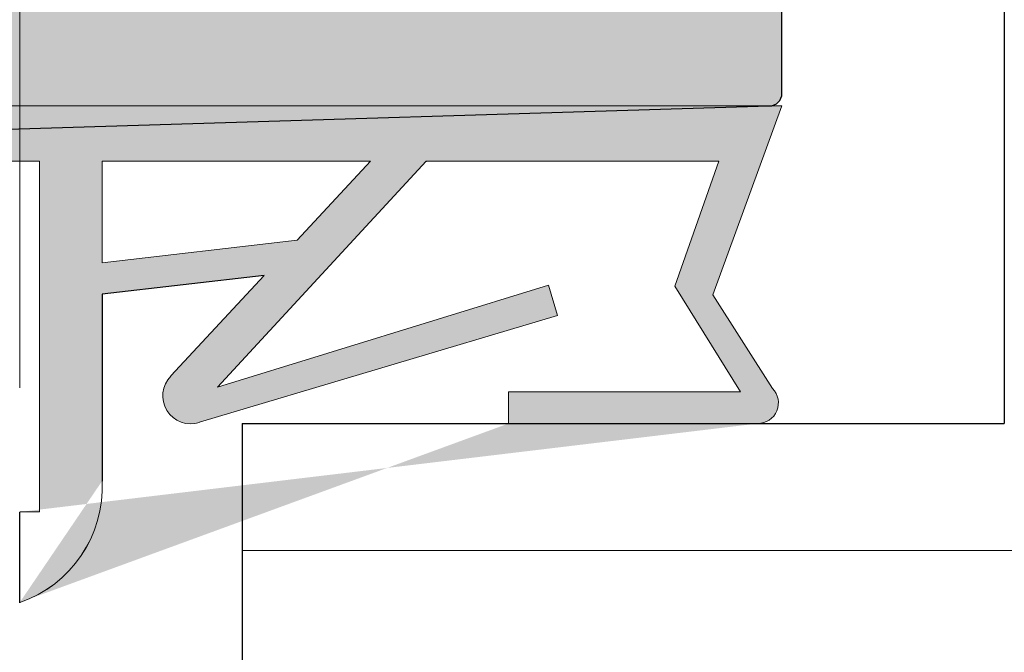
# Model space of a CAD drawing. Units: millimetres. Extents: x 1013 to 1310, y 1257 to 1474.
# Drawn here: x 1193 to 1209, y 1415 to 1425 of the extents above; entities that cross this region are included whole.
import ezdxf

# ---------------------------------------------------------------- set-up
doc = ezdxf.new("R2010")
doc.units = ezdxf.units.MM
for name, color, linetype, lineweight in [('1', 7, 'Continuous', 18), ('Bemassung R', 1, 'Continuous', 20), ('Dichtungen', 253, 'Continuous', 40), ('Putznetz Lienien', 7, 'Continuous', 15), ('Schrafur Holz', 36, 'Continuous', 18)]:
    doc.layers.add(name, color=color, linetype=linetype, lineweight=lineweight)
doc.layers.add('Lienien Profil', color=7, linetype='Continuous', lineweight=25, plot=False)

msp = doc.modelspace()

# ---------------------------------------------------------------- hatches: boundary and pattern name
at = {"transparency": 33554687}
h = msp.add_hatch(color=256, dxfattribs=at)
edge = h.paths.add_edge_path()
edge.add_line((1161.700256446606, 1421.075403134393), (1156.719401894145, 1421.075402433223))
edge.add_arc((1156.719401922299, 1420.875402433225), 0.1999999999983695, 90.00000806561798, 179.9999999997883)
edge.add_line((1156.519401922302, 1420.875402433224), (1156.519401922298, 1420.57540243322))
edge.add_arc((1155.519401922298, 1420.575402433222), 1.000000000000284, 270.00000000013677, 360, ccw=False)
edge.add_line((1155.519401922298, 1419.575402433221), (1152.519401922298, 1419.575402433223))
edge.add_arc((1152.519401922298, 1419.375402433223), 0.1999999999997897, 90, 180.0000000000163)
edge.add_line((1152.319401922297, 1419.375402433224), (1152.319401922297, 1411.275402433222))
edge.add_arc((1152.519401922298, 1411.275402433223), 0.1999999999998465, 180, 269.9999999999838)
edge.add_line((1152.519401922298, 1411.075402433223), (1153.819401922301, 1411.075402433221))
edge.add_line((1153.819401922301, 1411.075402433221), (1154.319401922297, 1412.575402433221))
edge.add_line((1154.319401922297, 1412.575402433221), (1154.319401922297, 1416.875402433222))
edge.add_arc((1154.519401922298, 1416.875402433222), 0.2000000000006991, 89.99999999998369, 180, ccw=False)
edge.add_line((1154.519401922298, 1417.075402433223), (1156.319401922297, 1417.075402433223))
edge.add_arc((1156.319401922301, 1416.875402433222), 0.2000000000016655, 1.058481302607106e-09, 90.00000000104222, ccw=False)
edge.add_line((1156.519401922302, 1416.875402433224), (1156.519401922302, 1369.275402433222))
edge.add_arc((1156.319401922301, 1369.275402433223), 0.1999999999998181, 270, 360, ccw=False)
edge.add_line((1156.319401922301, 1369.075402433223), (1154.519401922298, 1369.075402433223))
edge.add_arc((1154.519401922298, 1369.275402433224), 0.2000000000006992, 179.9999999999837, 270, ccw=False)
edge.add_line((1154.319401922297, 1369.275402433224), (1154.319401922297, 1373.575402433221))
edge.add_line((1154.319401922297, 1373.575402433221), (1153.819401922301, 1375.075402433221))
edge.add_line((1153.819401922301, 1375.075402433221), (1152.519401922298, 1375.075402433223))
edge.add_arc((1152.519401922298, 1374.875402433222), 0.2000000000006708, 90, 180.0000000000326)
edge.add_line((1152.319401922297, 1374.875402433222), (1152.319401922297, 1367.275402433224))
edge.add_arc((1152.519401922298, 1367.275402433224), 0.2000000000007276, 180, 270)
edge.add_line((1152.519401922298, 1367.075402433223), (1155.769401922302, 1367.075402433221))
edge.add_arc((1155.769401922302, 1366.325402433221), 0.7499999999999715, 359.9999999999956, 90, ccw=False)
edge.add_line((1156.519401922302, 1366.325402433221), (1156.519401922302, 1360.275402433222))
edge.add_arc((1156.719401922299, 1360.27540243322), 0.1999999999988518, 180, 270.0000000000326)
edge.add_line((1156.719401922299, 1360.075402433221), (1158.115131831739, 1360.075402433221))
edge.add_arc((1158.115131831739, 1360.275402433222), 0.2000000000006368, 270, 341.3542944788367)
edge.add_line((1158.304634565913, 1360.21145938246), (1158.519593756544, 1360.818886830986))
edge.add_arc((1158.714809718167, 1360.775404324991), 0.2000000000017209, 139.6388050591507, 167.442896262006, ccw=False)
edge.add_line((1158.562414300381, 1360.90492512115), (1158.741585413463, 1361.098626256285))
edge.add_arc((1158.564808718169, 1361.275402951581), 0.249999999998957, 314.9999999995578, 44.99999999976052)
edge.add_line((1158.741585413463, 1361.452179646878), (1158.359428125932, 1361.834336934403))
edge.add_arc((1158.465494143111, 1361.940402951582), 0.1500000000006604, 134.999999999478, 224.9999999998772, ccw=False)
edge.add_line((1158.359428125932, 1362.046468968761), (1158.74158541346, 1362.428626256283))
edge.add_arc((1158.564808718165, 1362.605402951581), 0.2499999999989972, 314.9999999994841, 44.99999999966836)
edge.add_line((1158.741585413463, 1362.782179646876), (1158.359428125932, 1363.164336934405))
edge.add_arc((1158.465494143111, 1363.270402951584), 0.1500000000010624, 134.9999999999079, 225, ccw=False)
edge.add_line((1158.359428125932, 1363.376468968763), (1158.741585413456, 1363.758626256283))
edge.add_arc((1158.564808718162, 1363.935402951581), 0.2499999999992384, 314.9999999994104, 44.99999999948414)
edge.add_line((1158.74158541346, 1364.112179646876), (1158.359428125932, 1364.494336934405))
edge.add_arc((1158.465494143111, 1364.600402951583), 0.1500000000000977, 134.999999999785, 224.9999999996315, ccw=False)
edge.add_line((1158.359428125932, 1364.706468968761), (1158.741585413456, 1365.088626256283))
edge.add_arc((1158.564808718158, 1365.265402951578), 0.2499999999989168, 315.0000000006264, 45.00000000025796)
edge.add_line((1158.741585413456, 1365.442179646874), (1158.359428125932, 1365.824336934405))
edge.add_arc((1158.465494143111, 1365.930402951584), 0.1500000000014642, 135.0000000002149, 225, ccw=False)
edge.add_line((1158.359428125932, 1366.036468968763), (1158.741585413456, 1366.418626256285))
edge.add_arc((1158.564808718162, 1366.595402951583), 0.2499999999991579, 314.9999999994104, 44.99999999952103)
edge.add_line((1158.74158541346, 1366.772179646877), (1158.359428125932, 1367.154336934405))
edge.add_arc((1158.465494143107, 1367.260402951582), 0.1499999999985301, 135.0000000007984, 225.0000000008598, ccw=False)
edge.add_line((1158.359428125932, 1367.366468968759), (1158.741585413456, 1367.748626256283))
edge.add_arc((1158.564808718162, 1367.92540295158), 0.2499999999987962, 314.9999999995578, 44.99999999924466)
edge.add_line((1158.74158541346, 1368.102179646874), (1158.359428125932, 1368.484336934407))
edge.add_arc((1158.465494143111, 1368.590402951585), 0.1500000000001781, 134.9999999998465, 224.9999999996315, ccw=False)
edge.add_line((1158.359428125932, 1368.696468968762), (1158.741585413456, 1369.078626256285))
edge.add_arc((1158.564808718162, 1369.255402951583), 0.2499999999993991, 314.9999999994104, 44.99999999941045)
edge.add_line((1158.74158541346, 1369.432179646877), (1158.359428125932, 1369.814336934405))
edge.add_arc((1158.465494143111, 1369.920402951582), 0.1499999999988114, 134.9999999992937, 224.9999999991402, ccw=False)
edge.add_line((1158.359428125932, 1370.026468968759), (1158.741585413463, 1370.408626256286))
edge.add_arc((1158.564808718169, 1370.585402951582), 0.2499999999981129, 314.9999999997789, 44.99999999977894)
edge.add_line((1158.741585413463, 1370.762179646877), (1158.359428125932, 1371.144336934407))
edge.add_arc((1158.465494143111, 1371.250402951584), 0.1499999999997359, 134.9999999993859, 224.9999999995087, ccw=False)
edge.add_line((1158.359428125932, 1371.356468968762), (1158.741585413456, 1371.738626256285))
edge.add_arc((1158.564808718162, 1371.915402951581), 0.2499999999990374, 314.9999999995578, 44.99999999972363)
edge.add_line((1158.741585413456, 1372.092179646877), (1158.359428125932, 1372.474336934403))
edge.add_arc((1158.465494143111, 1372.580402951581), 0.1500000000000575, 134.9999999997543, 224.9999999996315, ccw=False)
edge.add_line((1158.359428125932, 1372.686468968759), (1158.74158541346, 1373.068626256286))
edge.add_arc((1158.564808718165, 1373.245402951582), 0.2499999999986353, 314.9999999996315, 44.99999999939203)
edge.add_line((1158.74158541346, 1373.422179646877), (1158.359428125932, 1373.804336934406))
edge.add_line((1158.359428125932, 1373.804336934406), (1158.359428125932, 1373.810613017736))
edge.add_arc((1158.465494143111, 1373.916679034914), 0.1499999999996556, 134.9999999993245, 224.9999999995087, ccw=False)
edge.add_line((1158.359428125932, 1374.022745052092), (1158.741585413456, 1374.404902339614))
edge.add_arc((1158.564808718162, 1374.581679034913), 0.2500000000001072, 314.9999999992631, 359.9999999993584)
edge.add_line((1158.814808718162, 1374.58167903491), (1158.814808718165, 1381.275402433224))
edge.add_arc((1160.314808718165, 1381.275402433223), 1.499999999999375, 90.00000000002171, 180, ccw=False)
edge.add_line((1160.314808718165, 1382.775402433222), (1163.6194019223, 1382.775402433222))
edge.add_arc((1163.6194019223, 1382.575402433221), 0.200000000000756, 1.63140612130519e-11, 90, ccw=False)
edge.add_line((1163.819401922301, 1382.575402433221), (1163.819401922301, 1376.025402433222))
edge.add_arc((1163.6194019223, 1376.025402433222), 0.2000000000007844, 270.0000000000325, 360, ccw=False)
edge.add_line((1163.6194019223, 1375.825402433221), (1162.819401922297, 1375.825402433221))
edge.add_arc((1162.819401922301, 1375.625402433222), 0.1999999999989939, 90.00000000104221, 180.0000000009934)
edge.add_line((1162.6194019223, 1375.625402433221), (1162.6194019223, 1375.025402433222))
edge.add_arc((1162.819401922297, 1375.02540243322), 0.1999999999988801, 180, 270.0000000000163)
edge.add_line((1162.819401922297, 1374.825402433221), (1167.4194019223, 1374.825402433223))
edge.add_arc((1167.4194019223, 1375.025402433223), 0.1999999999998181, 270, 0)
edge.add_line((1167.6194019223, 1375.025402433222), (1167.6194019223, 1375.625402433222))
edge.add_arc((1167.4194019223, 1375.625402433222), 0.1999999999998465, 0, 89.99999999998374)
edge.add_line((1167.4194019223, 1375.825402433221), (1165.019401922298, 1375.825402433221))
edge.add_arc((1165.019401922298, 1376.025402433222), 0.2000000000007276, 180, 270, ccw=False)
edge.add_line((1164.819401922297, 1376.025402433222), (1164.819401922297, 1378.875402433222))
edge.add_arc((1165.019401922298, 1378.875402433222), 0.1999999999998181, 90, 180, ccw=False)
edge.add_line((1165.019401922298, 1379.075402433221), (1167.1194019223, 1379.075402433221))
edge.add_arc((1167.1194019223, 1378.875402433222), 0.1999999999996476, 359.9999999993812, 90, ccw=False)
edge.add_line((1167.319401922301, 1378.875402433221), (1167.319401922297, 1378.475402433225))
edge.add_arc((1167.519401922298, 1378.475402433223), 0.200000000000557, 180, 270.0000000006188)
edge.add_line((1167.519401922298, 1378.275402433222), (1169.1194019223, 1378.275402433222))
edge.add_arc((1169.1194019223, 1378.475402433222), 0.2000000000004434, 270, 1.628443996909321e-10)
edge.add_line((1169.319401922301, 1378.475402433223), (1169.319401922297, 1379.575402433223))
edge.add_arc((1168.819401922297, 1379.575402433222), 0.4999999999997725, 0, 89.9999999998437)
edge.add_line((1168.819401922297, 1380.075402433221), (1168.364350896576, 1380.075402433221))
edge.add_arc((1168.1194019223, 1380.025402433222), 0.2499999999990913, 11.53695903231822, 168.4630409670295)
edge.add_line((1167.874452948021, 1380.075402433221), (1167.664350896579, 1380.075402433221))
edge.add_arc((1167.419401922303, 1380.025402433222), 0.2499999999990913, 11.53695903231822, 168.4630409670295)
edge.add_line((1167.174452948024, 1380.075402433221), (1166.964350896578, 1380.075402433221))
edge.add_arc((1166.719401922299, 1380.025402433222), 0.2500000000009478, 11.53695903260269, 168.4630409673139)
edge.add_line((1166.474452948019, 1380.075402433221), (1166.264350896578, 1380.075402433221))
edge.add_arc((1166.019401922302, 1380.025402433222), 0.2499999999990913, 11.53695903231822, 168.4630409670295)
edge.add_line((1165.774452948022, 1380.075402433221), (1165.019401922298, 1380.075402433223))
edge.add_arc((1165.019401922298, 1380.275402433223), 0.1999999999999318, 180.0000000000651, 270, ccw=False)
edge.add_line((1164.819401922297, 1380.275402433222), (1164.819401922297, 1382.575402433221))
edge.add_arc((1165.019401922298, 1382.575402433221), 0.200000000000756, 90.00000000001631, 180, ccw=False)
edge.add_line((1165.019401922298, 1382.775402433222), (1171.207017724257, 1382.775402433222))
edge.add_line((1171.207017724257, 1382.775402433222), (1172.416672060765, 1383.295101499014))
edge.add_arc((1172.319401922963, 1383.52540243321), 0.2500000000001611, 292.8973007050974, 358.9056121675751)
edge.add_arc((1172.76931983744, 1383.516807653914), 0.20000000000071, 112.0000000002189, 178.9056121684774, ccw=False)
edge.add_line((1172.694398518757, 1383.702244424828), (1173.663053570654, 1384.093606469579))
edge.add_arc((1173.569401922301, 1384.325402433221), 0.2500000000000075, 291.9999999996415, 89.99999999973386)
edge.add_line((1173.569401922301, 1384.575402433221), (1169.769401922302, 1384.575402433221))
edge.add_line((1169.769401922302, 1384.575402433221), (1168.769401922302, 1384.425402433222))
edge.add_line((1168.769401922302, 1384.425402433222), (1159.828266736276, 1384.425402433222))
edge.add_line((1159.828266736276, 1384.425402433222), (1159.36290259517, 1384.954336416054))
edge.add_arc((1159.468968612357, 1385.060402433224), 0.1500000000011427, 135.0000000018116, 224.9999999959468, ccw=False)
edge.add_line((1159.362902595178, 1385.166468450401), (1159.745059882702, 1385.548625737927))
edge.add_arc((1159.568283187404, 1385.725402433222), 0.249999999998756, 314.9999999995578, 44.99999999926307)
edge.add_line((1159.745059882702, 1385.902179128517), (1159.362902595178, 1386.284336416041))
edge.add_arc((1159.468968612357, 1386.390402433218), 0.1499999999996957, 135.0000000003377, 224.9999999995087, ccw=False)
edge.add_line((1159.362902595178, 1386.496468450395), (1159.745059882702, 1386.87862573793))
edge.add_arc((1159.568283187404, 1387.055402433225), 0.2499999999993991, 315.0000000005159, 44.99999999992632)
edge.add_line((1159.745059882702, 1387.232179128521), (1159.362902595178, 1387.614336416045))
edge.add_arc((1159.468968612357, 1387.720402433223), 0.1499999999999771, 134.999999999693, 224.9999999996315, ccw=False)
edge.add_line((1159.362902595178, 1387.826468450401), (1159.745059882698, 1388.208625737925))
edge.add_arc((1159.5682831874, 1388.385402433221), 0.2500000000008059, 315.0000000002948, 44.99999999964999)
edge.add_line((1159.745059882698, 1388.562179128517), (1159.362902595174, 1388.944336416048))
edge.add_arc((1159.468968612353, 1389.050402433224), 0.1499999999994947, 134.9999999999386, 224.9999999992631, ccw=False)
edge.add_line((1159.362902595178, 1389.156468450402), (1159.745059882698, 1389.538625737928))
edge.add_arc((1159.5682831874, 1389.715402433222), 0.249999999998756, 315.000000000737, 45.00000000044222)
edge.add_line((1159.745059882694, 1389.892179128519), (1159.362902595174, 1390.274336416043))
edge.add_arc((1159.468968612353, 1390.380402433222), 0.1500000000013436, 135.0000000001228, 225, ccw=False)
edge.add_line((1159.362902595174, 1390.4864684504), (1159.745059882702, 1390.868625737925))
edge.add_arc((1159.568283187404, 1391.045402433221), 0.2500000000001225, 315.0000000003685, 45.00000000003689)
edge.add_line((1159.745059882702, 1391.222179128517), (1159.36290259517, 1391.604336416048))
edge.add_line((1159.36290259517, 1391.604336416048), (1159.36290259517, 1391.604336416048))
edge.add_line((1159.36290259517, 1391.604336416048), (1159.36290259517, 1391.604336416048))
edge.add_line((1159.362902595178, 1391.604336416041), (1159.362902595178, 1391.604336416041))
edge.add_line((1159.362902595178, 1391.604336416041), (1159.362902595178, 1391.604336416041))
edge.add_line((1159.362902595178, 1391.604336416041), (1159.362902595178, 1391.604336416041))
edge.add_line((1159.362902595178, 1391.604336416041), (1159.362902595178, 1391.604336416041))
edge.add_line((1159.362902595178, 1391.604336416041), (1159.362902595178, 1391.604336416041))
edge.add_arc((1159.468968612357, 1391.71040243322), 0.1500000000013438, 135.0000000001229, 225, ccw=False)
edge.add_line((1159.362902595178, 1391.816468450399), (1159.745059882702, 1392.198625737923))
edge.add_arc((1159.568283187404, 1392.375402433218), 0.2499999999989168, 315.0000000006264, 45.0000000002579)
edge.add_line((1159.745059882702, 1392.552179128513), (1159.362902595174, 1392.934336416046))
edge.add_arc((1159.468968612353, 1393.040402433223), 0.1499999999995752, 134.999999962784, 224.9999999993859, ccw=False)
edge.add_line((1159.362902595243, 1393.146468450469), (1160.319401922305, 1394.223627846618))
edge.add_line((1160.319401922305, 1394.223627846618), (1160.319401922297, 1407.872094647433))
edge.add_line((1160.319401922297, 1407.872094647433), (1159.362902595243, 1408.95925404358))
edge.add_arc((1159.468968612353, 1409.065320060825), 0.1499999999986908, 135.0000000001842, 225.000000036479, ccw=False)
edge.add_line((1159.362902595174, 1409.171386078001), (1159.745059882702, 1409.553543365535))
edge.add_arc((1159.568283187404, 1409.73032006083), 0.2499999999987962, 315.0000000006632, 45.00000000035002)
edge.add_line((1159.745059882702, 1409.907096756125), (1159.362902595178, 1410.289254043651))
edge.add_arc((1159.468968612357, 1410.395320060829), 0.1500000000000173, 134.9999999997236, 224.9999999996315, ccw=False)
edge.add_line((1159.362902595178, 1410.501386078007), (1159.362902595178, 1410.501386078007))
edge.add_line((1159.362902595178, 1410.501386078007), (1159.362902595178, 1410.501386078007))
edge.add_line((1159.362902595178, 1410.501386078007), (1159.362902595178, 1410.501386078007))
edge.add_line((1159.362902595178, 1410.501386078007), (1159.362902595178, 1410.501386078007))
edge.add_line((1159.36290259517, 1410.501386078), (1159.36290259517, 1410.501386078))
edge.add_line((1159.36290259517, 1410.501386078), (1159.745059882702, 1410.883543365533))
edge.add_arc((1159.568283187404, 1411.060320060828), 0.249999999998756, 314.9999999995578, 44.99999999926307)
edge.add_line((1159.745059882702, 1411.237096756123), (1159.362902595178, 1411.619254043649))
edge.add_arc((1159.468968612353, 1411.725320060829), 0.1500000000001378, 135.0000000016581, 225.0000000014739, ccw=False)
edge.add_line((1159.362902595174, 1411.831386078005), (1159.745059882694, 1412.213543365529))
edge.add_arc((1159.568283187396, 1412.390320060825), 0.2500000000001628, 315.0000000003685, 45.00000000001842)
edge.add_line((1159.745059882694, 1412.567096756121), (1159.362902595178, 1412.949254043645))
edge.add_arc((1159.468968612357, 1413.055320060825), 0.150000000000781, 135.0000000005527, 224.9999999998772, ccw=False)
edge.add_line((1159.362902595174, 1413.161386078001), (1159.745059882698, 1413.543543365533))
edge.add_arc((1159.5682831874, 1413.720320060828), 0.2499999999994795, 315.0000000005159, 44.99999999988947)
edge.add_line((1159.745059882698, 1413.897096756123), (1159.362902595174, 1414.279254043649))
edge.add_arc((1159.468968612353, 1414.385320060825), 0.1499999999999369, 134.9999999995394, 224.9999999995087, ccw=False)
edge.add_line((1159.362902595178, 1414.491386078005), (1159.745059882702, 1414.873543365529))
edge.add_arc((1159.568283187404, 1415.050320060824), 0.2499999999993991, 315.0000000005159, 44.99999999992632)
edge.add_line((1159.745059882702, 1415.227096756119), (1159.362902595178, 1415.609254043653))
edge.add_arc((1159.468968612357, 1415.71532006083), 0.1500000000009418, 135.0000000006756, 224.9999999998772, ccw=False)
edge.add_line((1159.362902595178, 1415.821386078008), (1160.319401922297, 1416.777885405132))
edge.add_line((1160.319401922297, 1416.777885405132), (1160.319401922301, 1418.475402433223))
edge.add_arc((1160.519401922302, 1418.475402433222), 0.1999999999998749, 90.00000000003251, 180, ccw=False)
edge.add_line((1160.519401922302, 1418.675402433222), (1161.819401922297, 1418.675402433222))
edge.add_line((1161.819401922297, 1418.675402433222), (1162.819401922297, 1418.825402433221))
edge.add_line((1162.819401922297, 1418.825402433221), (1177.319401922297, 1418.825402433221))
edge.add_line((1177.319401922297, 1418.825402433221), (1178.319401922297, 1418.575402433221))
edge.add_line((1178.319401922297, 1418.575402433221), (1182.1194019223, 1418.575402433223))
edge.add_arc((1182.1194019223, 1418.775402433223), 0.1999999999998465, 270, 359.9999999999837)
edge.add_line((1182.319401922301, 1418.775402433222), (1182.319401922297, 1422.682337938546))
edge.add_arc((1182.519401922298, 1422.682337938545), 0.2000000000019781, 91.75627649539263, 180, ccw=False)
edge.add_line((1182.513272320812, 1422.882243986443), (1205.119401922344, 1423.575402433223))
edge.add_arc((1205.119401922304, 1423.775402433221), 0.1999999999980133, 270.0000000114642, 359.9999999999918)
edge.add_line((1205.319401922301, 1423.775402433222), (1205.319401922297, 1434.325402433221))
edge.add_arc((1205.069401922297, 1434.325402433222), 0.24999999999976, 0, 156.9999999999295)
edge.add_line((1204.839275708935, 1434.423085215345), (1204.451865972391, 1433.510405070963))
edge.add_arc((1204.267765001699, 1433.588551296661), 0.1999999999999572, 260.00000000056554, 337.00000000037033, ccw=False)
edge.add_line((1204.233035366167, 1433.391589746059), (1204.062813966713, 1433.421604371475))
edge.add_arc((1204.019401922294, 1433.175402433222), 0.2499999999995275, 79.99999999949804, 169.9999999996445)
edge.add_line((1203.773199984043, 1433.218814477639), (1203.681860151399, 1432.700800545331))
edge.add_arc((1203.484898600796, 1432.735530180865), 0.1999999999991058, 260.0000000001171, 349.99999999999164, ccw=False)
edge.add_line((1203.450168965264, 1432.538568630263), (1203.262813966718, 1432.571604371476))
edge.add_arc((1203.219401922302, 1432.325402433221), 0.2500000000015706, 80.00000000042773, 169.9999999999757)
edge.add_line((1202.973199984048, 1432.368814477638), (1202.87937153396, 1431.836686894506))
edge.add_arc((1202.682409983358, 1431.871416530041), 0.200000000000302, 262.7605606725979, 349.9999999995878, ccw=False)
edge.add_arc((1202.6194019223, 1431.375402433224), 0.2999999999992635, 82.76056067323495, 180.0000000002691)
edge.add_line((1202.319401922301, 1431.375402433222), (1202.319401922297, 1425.775402433222))
edge.add_arc((1202.1194019223, 1425.775402433221), 0.1999999999980275, 270.00000000001626, 360, ccw=False)
edge.add_line((1202.1194019223, 1425.575402433223), (1199.819401922297, 1425.575402433223))
edge.add_arc((1199.819401922294, 1425.775402433225), 0.2000000000016229, 180.000000000513, 270.00000000104217, ccw=False)
edge.add_line((1199.619401922293, 1425.775402433224), (1199.6194019223, 1426.280453458945))
edge.add_arc((1199.569401922297, 1426.525402433223), 0.2500000000004018, 281.5369590334821, 78.46304096733483)
edge.add_line((1199.6194019223, 1426.770351407501), (1199.6194019223, 1426.980453458943))
edge.add_arc((1199.569401922297, 1427.225402433222), 0.2500000000004018, 281.5369590334821, 78.46304096733483)
edge.add_line((1199.6194019223, 1427.4703514075), (1199.6194019223, 1427.680453458944))
edge.add_arc((1199.569401922301, 1427.925402433222), 0.2499999999994736, 281.5369590326652, 78.46304096651792)
edge.add_line((1199.6194019223, 1428.170351407499), (1199.6194019223, 1428.380453458945))
edge.add_arc((1199.569401922301, 1428.625402433222), 0.2499999999994736, 281.5369590326652, 78.46304096651792)
edge.add_line((1199.6194019223, 1428.8703514075), (1199.6194019223, 1429.575402433221))
edge.add_arc((1199.1194019223, 1429.575402433221), 0.5000000000001987, 0, 89.99999999995444)
edge.add_line((1199.1194019223, 1430.075402433221), (1198.019401922298, 1430.075402433223))
edge.add_arc((1198.019401922298, 1429.875402433223), 0.2000000000004576, 90, 180.0000000001547)
edge.add_line((1197.819401922297, 1429.875402433222), (1197.819401922301, 1428.575402433221))
edge.add_arc((1198.319401922301, 1428.575402433221), 0.500000000000057, 180, 270.0000000004038)
edge.add_line((1198.319401922305, 1428.075402433221), (1198.419401922296, 1428.075402433223))
edge.add_arc((1198.4194019223, 1427.875402433222), 0.2000000000016229, 5.130118552187923e-10, 90.00000000104222, ccw=False)
edge.add_line((1198.6194019223, 1427.875402433222), (1198.6194019223, 1425.775402433222))
edge.add_arc((1198.4194019223, 1425.775402433223), 0.1999999999998323, 270.00000000000813, 360, ccw=False)
edge.add_line((1198.4194019223, 1425.575402433223), (1193.319401922297, 1425.575402433221))
edge.add_arc((1193.319401922301, 1425.77540243322), 0.1999999999989371, 179.9999999989741, 269.9999999989578, ccw=False)
edge.add_line((1193.1194019223, 1425.775402433222), (1193.1194019223, 1428.064726637974))
edge.add_line((1193.1194019223, 1428.064726637974), (1193.801821007055, 1429.0764545372))
edge.add_arc((1193.769401922298, 1429.57540243322), 0.4999999999994414, 273.7175613378425, 90.00000000015883)
edge.add_line((1193.769401922298, 1430.07540243322), (1193.269401922294, 1430.075402433221))
edge.add_line((1193.269401922294, 1430.075402433221), (1192.1194019223, 1428.370457319433))
edge.add_line((1192.1194019223, 1428.370457319433), (1192.1194019223, 1425.775402433222))
edge.add_arc((1191.9194019223, 1425.775402433224), 0.2000000000025182, 269.99999999998374, 360, ccw=False)
edge.add_line((1191.919401922296, 1425.575402433221), (1188.569401922297, 1425.575402433223))
edge.add_arc((1188.569401922294, 1425.775402433226), 0.2000000000024897, 180.0000000010096, 270.00000000104217, ccw=False)
edge.add_line((1188.369401922293, 1425.775402433224), (1188.3694019223, 1428.370457319431))
edge.add_line((1188.3694019223, 1428.370457319431), (1187.219401922299, 1430.075402433221))
edge.add_line((1187.219401922299, 1430.075402433221), (1186.719401922299, 1430.075402433221))
edge.add_arc((1186.719401922299, 1429.575402433222), 0.4999999999994335, 90, 266.282438662372)
edge.add_line((1186.686982837542, 1429.076454537202), (1187.3694019223, 1428.064726637974))
edge.add_line((1187.3694019223, 1428.064726637974), (1187.3694019223, 1425.775402433222))
edge.add_arc((1187.1694019223, 1425.775402433225), 0.2000000000016655, 270.00000000001626, 360, ccw=False)
edge.add_line((1187.169401922296, 1425.575402433223), (1181.269401922302, 1425.575402433223))
edge.add_arc((1181.269401922298, 1425.775402433225), 0.2000000000016655, 180.0000000010585, 270.00000000104217, ccw=False)
edge.add_line((1181.069401922297, 1425.775402433222), (1181.069401922297, 1428.064726637974))
edge.add_line((1181.069401922297, 1428.064726637974), (1181.751821007052, 1429.076454537202))
edge.add_arc((1181.719401922299, 1429.575402433222), 0.4999999999993824, 273.7175613374247, 89.99999999974114)
edge.add_line((1181.719401922299, 1430.075402433221), (1181.219401922299, 1430.075402433221))
edge.add_line((1181.219401922299, 1430.075402433221), (1180.069401922297, 1428.370457319433))
edge.add_line((1180.069401922297, 1428.370457319433), (1180.069401968922, 1423.565274630182))
edge.add_arc((1177.569401968922, 1423.565274605926), 2.49999999999913, 272.627547178457, 360, ccw=False)
edge.add_arc((1177.69776317136, 1420.768218403107), 0.300000000003468, 92.6275477342132, 134.9999999998228)
edge.add_line((1177.485631137002, 1420.980350437466), (1177.125450566189, 1420.620169866657))
edge.add_arc((1177.01938454901, 1420.726235883836), 0.1500000000015045, 225.0000000001228, 314.99999999987716, ccw=False)
edge.add_line((1176.913318531831, 1420.620169866657), (1176.531161244307, 1421.002327154185))
edge.add_arc((1176.354384549013, 1420.825550458889), 0.2499999999973492, 45.00000000014739, 134.9999999999079)
edge.add_line((1176.177607853719, 1421.002327154185), (1175.795450566187, 1420.620169866657))
edge.add_arc((1175.689384549009, 1420.726235883836), 0.1500000000015046, 225.0000000001228, 314.99999999987716, ccw=False)
edge.add_line((1175.58331853183, 1420.620169866657), (1175.201161244306, 1421.002327154181))
edge.add_arc((1175.024384549011, 1420.825550458886), 0.24999999999747, 45.00000000014739, 134.9999999998525)
edge.add_line((1174.847607853717, 1421.002327154181), (1174.465450566189, 1420.620169866657))
edge.add_arc((1174.359384549014, 1420.726235883835), 0.1499999999991733, 225.0000000011669, 315.0000000007369, ccw=False)
edge.add_line((1174.253318531835, 1420.620169866657), (1173.857274361701, 1421.01621403679))
edge.add_arc((1173.695572784527, 1420.825550458888), 0.2499999999974097, 49.69875822622191, 135.0000000116821)
edge.add_line((1173.518796089196, 1421.002327154146), (1173.135285835331, 1420.620005391245))
edge.add_arc((1173.029384549012, 1420.726235883835), 0.1500000000007208, 224.9999999998785, 314.91108303076794, ccw=False)
edge.add_line((1172.923318531834, 1420.620169866655), (1172.541161244302, 1421.002327154185))
edge.add_arc((1172.364384549008, 1420.825550458886), 0.2500000000000825, 45.00000000073695, 135.0000000004237)
edge.add_line((1172.18760785371, 1421.002327154183), (1171.805450566182, 1420.620169866659))
edge.add_arc((1171.699384549007, 1420.726235883834), 0.1499999999961184, 225.0000000000614, 315, ccw=False)
edge.add_line((1171.593318531832, 1420.620169866659), (1171.211161244304, 1421.002327154183))
edge.add_arc((1171.03438454901, 1420.825550458886), 0.2499999999991179, 45.00000000051587, 134.9999999888536)
edge.add_line((1170.857607853748, 1421.002327154217), (1170.47409759981, 1420.620005391247))
edge.add_arc((1170.368196313491, 1420.726235883837), 0.1500000000000361, 224.9999999996008, 314.9110830310132, ccw=False)
edge.add_line((1170.262130296313, 1420.620169866659), (1169.879973008789, 1421.002327154186))
edge.add_arc((1169.703196313494, 1420.825550458892), 0.2499999999967464, 45, 135.0000000000368)
edge.add_line((1169.5264196182, 1421.002327154186), (1169.144262330668, 1420.620169866659))
edge.add_arc((1169.03819631349, 1420.726235883838), 0.1500000000015848, 225.0000000001842, 314.99999999987716, ccw=False)
edge.add_line((1168.932130296311, 1420.620169866659), (1168.549973008787, 1421.002327154183))
edge.add_arc((1168.373196313492, 1420.825550458887), 0.2499999999976306, 45.00000000014739, 134.9999999997789)
edge.add_line((1168.196419618198, 1421.002327154183), (1167.814262330667, 1420.620169866659))
edge.add_arc((1167.708196313491, 1420.726235883834), 0.1499999999959979, 224.9999999999693, 315, ccw=False)
edge.add_line((1167.602130296316, 1420.620169866659), (1167.219973008792, 1421.002327154186))
edge.add_arc((1167.043196313494, 1420.825550458889), 0.2500000000016903, 44.9999999999263, 135.0000000000553)
edge.add_line((1166.866419618196, 1421.002327154186), (1166.484262330669, 1420.620169866659))
edge.add_arc((1166.378196313493, 1420.726235883836), 0.1499999999988114, 225.0000000010133, 315.00000000085976, ccw=False)
edge.add_line((1166.272130296315, 1420.620169866659), (1165.889973008787, 1421.002327154183))
edge.add_arc((1165.713196313493, 1420.825550458886), 0.2499999999996805, 44.99999999948414, 134.9999999993552)
edge.add_line((1165.536419618194, 1421.002327154183), (1165.15426233067, 1420.620169866659))
edge.add_arc((1165.048196313492, 1420.726235883836), 0.1499999999990928, 225.0000000011054, 315.0000000007369, ccw=False)
edge.add_line((1164.942130296316, 1420.620169866659), (1164.559973008785, 1421.002327154186))
edge.add_arc((1164.383196313491, 1420.825550458889), 0.2499999999993188, 45.00000000051587, 134.9999999911198)
edge.add_line((1164.206419618222, 1421.002327154214), (1163.822909364299, 1420.620005391248))
edge.add_arc((1163.71700807798, 1420.726235883837), 0.1499999999997116, 224.9999999994767, 314.9110830311359, ccw=False)
edge.add_line((1163.610942060801, 1420.620169866659), (1163.228784773273, 1421.002327154185))
edge.add_arc((1163.052008077979, 1420.825550458888), 0.2499999999986355, 45.00000000036847, 134.999999955912)
edge.add_line((1162.875231382819, 1421.002327154321), (1162.491721128779, 1420.620005391247))
edge.add_arc((1162.38581984246, 1420.726235883836), 0.1499999999981469, 225.0000000007364, 314.9110830316262, ccw=False)
edge.add_line((1162.279753825285, 1420.620169866659), (1161.912388523193, 1420.987535168749))
edge.add_arc((1161.700256488464, 1420.775403133488), 0.3000000009053499, 45.00000007222106, 90.00000799452278)
at = {"layer": 'Dichtungen'}
h = msp.add_hatch(color=256, dxfattribs=at)
edge = h.paths.add_edge_path()
edge.add_line((1197.165758061205, 1420.905438668219), (1194.616516967984, 1420.614502032423))
edge.add_line((1194.616516967984, 1420.614502032423), (1194.615883967726, 1417.66972036522))
edge.add_arc((1192.698749432577, 1417.575402433222), 1.919453228960034, 288.8470279702337, 2.816529425883914, ccw=False)
edge.add_line((1193.318814574275, 1415.758861787318), (1193.318814574275, 1417.18299078387))
edge.add_line((1193.318814574275, 1417.182990783872), (1193.627627107053, 1417.182990783872))
edge.add_line((1193.627627107049, 1417.182990783872), (1193.627627107049, 1422.705461961979))
edge.add_line((1193.627627107049, 1422.705461961978), (1189.502793339769, 1422.705461961978))
edge.add_arc((1200.160955686119, 1425.798390678437), 11.0978661303068, 196.1823815947236, 220.6053250195456)
edge.add_line((1191.735335622547, 1418.575402433222), (1191.097069164956, 1418.575402433222))
edge.add_arc((1202.244143549913, 1426.823888838869), 13.86703989061563, 197.277141608016, 216.5002831813274, ccw=False)
edge.add_line((1189.002793339772, 1422.705461961978), (1187.012193321658, 1422.705461961978))
edge.add_arc((1197.169056976207, 1425.607782428667), 10.56339639455416, 195.9472703966761, 221.7384269130279)
edge.add_line((1189.286736569873, 1418.575402433222), (1188.655867987309, 1418.575402433222))
edge.add_arc((1198.689504601094, 1426.404640433257), 12.72677615732709, 196.897537908898, 217.9648854726537, ccw=False)
edge.add_line((1186.512193321658, 1422.705461961978), (1186.512193321658, 1423.575402433222))
edge.add_line((1186.512193321658, 1423.575402433222), (1205.318814574275, 1423.575402433222))
edge.add_line((1205.318814574275, 1423.575402433222), (1204.229481240971, 1420.600432872993))
edge.add_line((1204.229481240971, 1420.600432872993), (1205.169355905542, 1419.12742399217))
edge.add_arc((1204.939162703078, 1418.899408539691), 0.3240061064689144, 270.00000000034856, 44.72768968502788, ccw=False)
edge.add_line((1204.939162703078, 1418.575402433222), (1201.013168639918, 1418.575402433223))
edge.add_line((1201.013168639918, 1418.575402433223), (1201.013168639918, 1419.075402433223))
edge.add_line((1201.013168639918, 1419.075402433223), (1204.667122069222, 1419.075402433223))
edge.add_line((1204.667122069222, 1419.075402433223), (1203.632984778844, 1420.740498372558))
edge.add_line((1203.632984778844, 1420.740498372558), (1204.3256578279, 1422.705461961978))
edge.add_line((1204.3256578279, 1422.705461961978), (1199.717831956634, 1422.705461961978))
edge.add_line((1199.717831956637, 1422.705461961978), (1196.433161530258, 1419.147050337831))
edge.add_line((1196.433161530254, 1419.147050337831), (1201.644473610861, 1420.75465842226))
edge.add_line((1201.644473610861, 1420.75465842226), (1201.786485399432, 1420.278408229205))
edge.add_line((1201.786485399432, 1420.278408229205), (1196.147131435406, 1418.596824149021))
edge.add_arc((1196.01127632588, 1419.016905365748), 0.4415029325254091, 135.4081611624634, 287.92131155156767, ccw=False)
edge.add_line((1195.69687058522, 1419.326863217183), (1197.165758061205, 1420.905438668219))
edge = h.paths.add_edge_path(flags=17)
edge.add_line((1199.717831956637, 1422.705461961978), (1199.722051254394, 1422.705461961978))
edge.add_line((1199.717831956637, 1422.705461961978), (1199.722051254394, 1422.705461961978))
h.paths.add_polyline_path([(1197.685305894098, 1421.463783312071), (1194.616828081973, 1421.104824688098), (1194.616828081973, 1422.705461961978), (1198.840705984006, 1422.705461961978)], flags=16)
h.paths.add_polyline_path([(1193.318368225548, 1415.758709367653), (1193.318368225548, 1417.182838364208)])
edge = h.paths.add_edge_path()
edge.add_line((1193.318814574275, 1415.75886178732), (1193.318814574275, 1417.182990783872))
edge.add_line((1204.938716354351, 1418.575250013558), (1201.012722291191, 1418.575250013559))
edge.add_arc((1192.698303083849, 1417.575250013558), 1.919453228960034, 288.8470279702422, 2.81652942589232)

# ---------------------------------------------------------------- linework, layer by layer
for p, q in [((1208.819401922297, 1434.577562690719), (1208.819401922297, 1418.577570950191)), ((1208.819401922297, 1434.577562690718), (1208.819401922297, 1418.575402433225)), ((1197.165758061205, 1420.905438668219), (1194.616516967984, 1420.614502032423)), ((1197.165758061205, 1420.905438668219), (1195.69687058522, 1419.326863217183)), ((1194.616516967984, 1420.614502032423), (1194.615883967726, 1417.66972036522)), ((1196.821251050609, 1418.575402433225), (1208.819401922297, 1418.575402433225)), ((1196.821251050609, 1418.575402433225), (1196.821251050613, 1384.575402433225))]:
    msp.add_line(p, q)
msp.add_lwpolyline([(1182.513272320812, 1422.882243986443), (1205.119401922344, 1423.575402433223, 0.4142135623144487), (1205.319401922301, 1423.775402433222), (1205.319401922297, 1434.325402433221, 0.8170342698851495)], format="xyb")
at = {"layer": '1'}
msp.add_line((1205.119401922297, 1423.575402433223), (1205.319260923003, 1423.575402433222), dxfattribs=at)
at = {"layer": 'Bemassung R'}
msp.add_line((1193.319402224686, 1419.137608798612), (1193.319402224686, 1440.671121221608), dxfattribs=at)
at = {"layer": 'Lienien Profil'}
for p, q in [((1193.318814574275, 1415.753300501543), (1193.318814574275, 1417.177429498096)), ((1193.318814574275, 1415.753300501541), (1193.318814574275, 1417.177429498093)), ((1193.318814574275, 1415.753300501543), (1193.318814574275, 1417.177429498096)), ((1193.318814574272, 1415.753300501543), (1193.318814574272, 1417.177429498096)), ((1193.318814574272, 1415.753300501542), (1193.318814574272, 1417.177429498094))]:
    msp.add_line(p, q, dxfattribs=at)
at = {"layer": 'Putznetz Lienien'}
for p, q in [((1205.319260922999, 1423.575402433222), (1186.512639670382, 1423.575402433222)), ((1205.319260922999, 1423.575402433222), (1186.512639670385, 1423.575402433222)), ((1204.229481240971, 1420.600432872993), (1205.318814574275, 1423.575402433222)), ((1193.627627107049, 1422.705461961978), (1189.502793339772, 1422.705461961978)), ((1193.627627107049, 1417.182990783872), (1193.627627107049, 1422.705461961978)), ((1194.616828081973, 1421.104824688098), (1194.616828081973, 1422.705461961978)), ((1198.840705984006, 1422.705461961978), (1194.616828081973, 1422.705461961978)), ((1196.433161530254, 1419.147050337831), (1199.717831956637, 1422.705461961978)), ((1197.685305894098, 1421.463783312071), (1198.840705984006, 1422.705461961978)), ((1204.3256578279, 1422.705461961978), (1199.717831956637, 1422.705461961978)), ((1199.717831956637, 1422.699900676202), (1199.722051254394, 1422.699900676202)), ((1199.717831956637, 1422.699900676202), (1199.722051254394, 1422.699900676202)), ((1203.632984778844, 1420.740498372558), (1204.3256578279, 1422.705461961978)), ((1197.685305894098, 1421.463783312071), (1194.616828081973, 1421.104824688098)), ((1196.433161530254, 1419.147050337831), (1201.644473610861, 1420.75465842226)), ((1201.644473610861, 1420.75465842226), (1201.786485399432, 1420.278408229205)), ((1204.667122069222, 1419.075402433223), (1203.632984778844, 1420.740498372558)), ((1205.169355905542, 1419.12742399217), (1204.229481240971, 1420.600432872993)), ((1196.147131435406, 1418.596824149021), (1201.786485399432, 1420.278408229205)), ((1201.013168639918, 1418.575402433223), (1201.013168639918, 1419.075402433223)), ((1201.013168639918, 1419.075402433223), (1204.667122069222, 1419.075402433223)), ((1201.013614988646, 1418.575402433223), (1204.939609051806, 1418.575402433222)), ((1193.318814574275, 1417.182990783872), (1193.627627107049, 1417.182990783872)), ((1193.318814574272, 1415.753148081879), (1193.318814574272, 1417.177277078431)), ((1193.318814574272, 1415.753148081877), (1193.318814574272, 1417.177277078429)), ((1193.319260922999, 1415.753452921208), (1193.319260922999, 1417.17758191776)), ((1193.319260922999, 1415.753452921206), (1193.319260922999, 1417.177581917758)), ((1193.319260923003, 1415.753452921208), (1193.319260922999, 1417.17758191776)), ((1193.319260922999, 1415.753452921208), (1193.319260922999, 1417.17758191776)), ((1193.319260922999, 1415.753452921206), (1193.319260922999, 1417.177581917758)), ((1193.319260922999, 1415.753300501543), (1193.319260922999, 1417.177429498096))]:
    msp.add_line(p, q, dxfattribs=at)
for centre, radius, start, end in [((1196.01127632588, 1419.011344079971), 0.4415029325254091, 135.4081611625044, 287.9213115515677), ((1204.939162703078, 1418.899408539691), 0.3240061064689144, 270, 44.72768968485733), ((1192.698303083849, 1417.575250013558), 1.919453228960034, 288.8470279702422, 2.816529425897432), ((1192.698749432577, 1417.575402433222), 1.919453228960034, 288.8470279702422, 2.816529425897432)]:
    msp.add_arc(centre, radius, start, end, dxfattribs=at)
at = {"layer": 'Schrafur Holz'}
msp.add_line((1196.821251050613, 1416.575122797655), (1280.205197881383, 1416.575122797655), dxfattribs=at)

doc.saveas('drawing.dxf')
